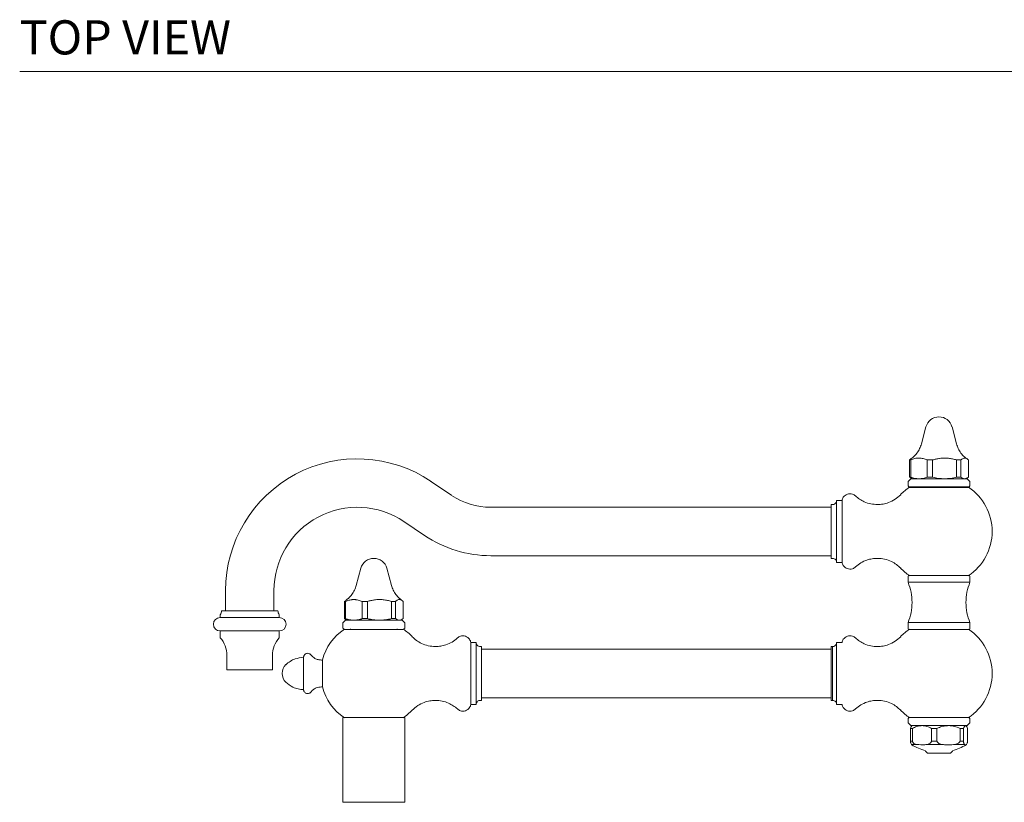
# Model space of a CAD drawing. Units: inches. Extents: x 1.8 to 56.2, y 6.9 to 52.9.
# Drawn here: x 1.8 to 16.2, y 17.3 to 28.7 of the extents above; entities that cross this region are included whole.
import ezdxf

# ---------------------------------------------------------------- set-up
doc = ezdxf.new("R2010")
doc.units = ezdxf.units.IN
doc.header["$LTSCALE"] = 2
doc.header["$MEASUREMENT"] = 0
doc.layers.add('WATERWORKS FITTING', color=7, linetype='Continuous', lineweight=9)
doc.styles.add('GOTHAM BOOK', font='GOTHMBOK.TTF', dxfattribs={"height": 0.5})

# ---------------------------------------------------------------- blocks, each defined once
blk = doc.blocks.new('JUMK42 SIDE')
at = {"layer": 'WATERWORKS FITTING'}
for p, q in [((8.151, 10.772), (8.085, 10.522)), ((8.598, 10.522), (8.532, 10.772)), ((7.911, 10.288), (7.926, 10.297)), ((7.911, 10.288), (7.928, 10.288)), ((7.911, 10.035), (7.911, 10.288)), ((7.928, 10.288), (7.928, 10.035)), ((8.17, 10.288), (8.247, 10.288)), ((8.17, 10.035), (8.17, 10.288)), ((8.247, 10.288), (8.247, 10.035)), ((8.6, 10.288), (8.66, 10.288)), ((8.6, 10.035), (8.6, 10.288)), ((8.66, 10.288), (8.66, 10.035)), ((8.772, 10.035), (8.772, 10.288)), ((0.906, 9.974), (1.209, 9.77)), ((7.928, 10.012), (7.889, 9.973)), ((7.889, 9.973), (7.889, 9.906)), ((7.911, 10.035), (7.928, 10.035)), ((7.928, 10.025), (7.911, 10.035)), ((7.927, 10.024), (7.948, 10.012)), ((7.928, 10.012), (8.695, 10.012)), ((8.17, 10.035), (8.247, 10.035)), ((8.6, 10.035), (8.66, 10.035)), ((8.695, 10.012), (8.755, 10.012)), ((8.735, 10.012), (8.756, 10.024)), ((8.794, 9.973), (8.755, 10.012)), ((8.794, 9.906), (8.794, 9.973)), ((7.889, 9.906), (7.9, 9.894)), ((8.719, 9.894), (7.9, 9.894)), ((8.782, 9.894), (8.719, 9.894)), ((8.782, 9.894), (8.794, 9.906)), ((6.843, 8.788), (6.843, 9.693)), ((6.922, 9.693), (6.843, 9.693)), ((6.922, 9.693), (6.922, 8.788)), ((6.765, 9.595), (1.781, 9.595)), ((6.765, 8.847), (6.765, 9.634)), ((6.784, 9.634), (6.765, 9.634)), ((0.812, 9.182), (0.51, 9.386)), ((1.781, 8.886), (6.765, 8.886)), ((6.765, 8.847), (6.784, 8.847)), ((-0.12, 8.701), (-0.187, 8.451)), ((0.327, 8.451), (0.26, 8.701)), ((6.843, 8.788), (6.922, 8.788)), ((7.897, 8.595), (7.889, 8.587)), ((7.889, 8.587), (7.889, 8.496)), ((7.897, 8.595), (8.722, 8.595)), ((8.722, 8.595), (8.786, 8.595)), ((8.794, 8.587), (8.786, 8.595)), ((8.794, 8.496), (8.794, 8.587)), ((-2.101, 8.374), (-2.101, 8.079)), ((-1.393, 8.079), (-1.393, 8.374)), ((7.889, 8.496), (8.729, 8.496)), ((8.729, 8.496), (8.794, 8.496)), ((-0.36, 8.217), (-0.345, 8.226)), ((-0.36, 8.217), (-0.343, 8.217)), ((-0.36, 7.964), (-0.36, 8.217)), ((-0.343, 8.217), (-0.343, 7.964)), ((-0.102, 8.217), (-0.024, 8.217)), ((-0.102, 7.964), (-0.102, 8.217)), ((-0.024, 8.217), (-0.024, 7.964)), ((0.329, 8.217), (0.389, 8.217)), ((0.329, 7.964), (0.329, 8.217)), ((0.389, 8.217), (0.389, 7.964)), ((0.5, 7.964), (0.5, 8.217)), ((-1.334, 8.079), (-2.16, 8.079)), ((-2.18, 8.02), (-2.18, 7.981)), ((-1.314, 7.981), (-2.18, 7.981)), ((-1.314, 7.981), (-1.314, 8.02)), ((-0.343, 7.941), (-0.383, 7.902)), ((-0.36, 7.964), (-0.343, 7.964)), ((-0.344, 7.954), (-0.36, 7.964)), ((-0.344, 7.953), (-0.324, 7.941)), ((-0.343, 7.941), (0.07, 7.941)), ((-0.102, 7.964), (-0.024, 7.964)), ((0.07, 7.941), (0.483, 7.941)), ((0.329, 7.964), (0.389, 7.964)), ((0.464, 7.941), (0.484, 7.953)), ((0.523, 7.902), (0.483, 7.941)), ((-2.18, 7.784), (-2.18, 7.685)), ((-1.314, 7.784), (-2.18, 7.784)), ((-1.314, 7.685), (-1.314, 7.784)), ((-0.383, 7.902), (-0.383, 7.835)), ((-0.383, 7.894), (-0.383, 7.827)), ((-0.383, 7.827), (-0.371, 7.815)), ((-0.271, 7.815), (-0.278, 7.807)), ((0.418, 7.807), (0.41, 7.815)), ((0.511, 7.815), (0.523, 7.827)), ((0.523, 7.835), (0.523, 7.902)), ((0.523, 7.827), (0.523, 7.894)), ((7.889, 7.906), (7.889, 7.815)), ((8.729, 7.906), (7.889, 7.906)), ((7.889, 7.815), (7.897, 7.807)), ((8.722, 7.807), (7.897, 7.807)), ((8.786, 7.807), (8.722, 7.807)), ((8.794, 7.906), (8.729, 7.906)), ((8.786, 7.807), (8.794, 7.815)), ((8.794, 7.815), (8.794, 7.906)), ((1.489, 6.709), (1.489, 7.614)), ((1.568, 7.614), (1.489, 7.614)), ((1.568, 7.614), (1.568, 6.709)), ((1.647, 7.555), (1.627, 7.555)), ((1.647, 7.555), (1.647, 6.768)), ((6.765, 7.516), (1.647, 7.516)), ((6.765, 6.768), (6.765, 7.555)), ((6.784, 7.555), (6.765, 7.555)), ((6.784, 6.768), (6.784, 7.555)), ((6.843, 6.709), (6.843, 7.614)), ((6.922, 7.614), (6.843, 7.614)), ((-2.082, 7.425), (-2.082, 7.213)), ((-1.412, 7.213), (-1.412, 7.425)), ((-0.958, 7.398), (-0.958, 6.925)), ((-0.682, 7.358), (-0.682, 7.162)), ((-1.412, 7.213), (-2.082, 7.213)), ((-0.682, 6.965), (-0.682, 7.162)), ((1.647, 6.807), (6.765, 6.807)), ((1.489, 6.709), (1.568, 6.709)), ((1.627, 6.768), (1.647, 6.768)), ((6.765, 6.768), (6.784, 6.768)), ((6.843, 6.709), (6.922, 6.709)), ((-0.383, 6.516), (0.07, 6.516)), ((0.07, 6.516), (0.523, 6.516)), ((7.9, 6.516), (7.889, 6.504)), ((7.889, 6.504), (7.889, 6.437)), ((7.9, 6.516), (8.719, 6.516)), ((8.719, 6.516), (8.782, 6.516)), ((8.794, 6.504), (8.782, 6.516)), ((8.794, 6.437), (8.794, 6.504)), ((7.889, 6.437), (7.928, 6.398)), ((7.953, 6.358), (7.924, 6.358)), ((7.924, 6.173), (7.924, 6.358)), ((8.695, 6.398), (7.928, 6.398)), ((7.948, 6.398), (7.941, 6.391)), ((7.953, 6.358), (7.953, 6.173)), ((8.232, 6.173), (8.232, 6.358)), ((8.312, 6.358), (8.232, 6.358)), ((8.312, 6.358), (8.312, 6.173)), ((8.65, 6.173), (8.65, 6.358)), ((8.701, 6.358), (8.65, 6.358)), ((8.755, 6.398), (8.695, 6.398)), ((8.701, 6.358), (8.701, 6.173)), ((8.742, 6.391), (8.735, 6.398)), ((8.755, 6.398), (8.794, 6.437)), ((8.759, 6.173), (8.759, 6.358)), ((7.953, 6.173), (7.924, 6.173)), ((7.937, 6.123), (7.962, 6.123)), ((7.943, 6.119), (7.937, 6.123)), ((7.962, 6.123), (8.015, 6.123)), ((8.169, 6.123), (8.388, 6.123)), ((8.312, 6.173), (8.232, 6.173)), ((8.574, 6.123), (8.714, 6.123)), ((8.701, 6.173), (8.65, 6.173)), ((8.145, 6.03), (8.145, 6.026)), ((8.145, 6.026), (8.174, 5.996)), ((8.485, 5.996), (8.174, 5.996)), ((8.509, 5.996), (8.485, 5.996)), ((8.509, 5.996), (8.538, 6.026)), ((8.538, 6.026), (8.538, 6.03)), ((-0.383, 5.276), (0.07, 5.276)), ((0.07, 5.276), (0.523, 5.276))]:
    blk.add_line(p, q, dxfattribs=at)
at = {"layer": 'WATERWORKS FITTING', "color": 7}
for p, q in [((-0.383, 6.516), (-0.383, 5.276)), ((0.523, 5.276), (0.523, 6.516))]:
    blk.add_line(p, q, dxfattribs=at)
at = {"layer": 'WATERWORKS FITTING'}
for centre, radius, start, end in [((8.341, 10.721), 0.197, 90, 165), ((8.341, 10.721), 0.197, 15, 90), ((-0.172, 8.374), 1.929, 56, 180), ((8.341, 9.241), 0.778, 123.7602, 136.1388), ((8.341, 9.241), 0.778, 0, 56.2409), ((1.781, 10.618), 1.024, 236, 270), ((-0.172, 8.374), 1.22, 56, 180), ((8.341, 9.241), 0.778, 303.5053, 0), ((1.781, 10.618), 1.732, 236, 270), ((0.07, 8.65), 0.197, 90, 165), ((0.07, 8.65), 0.197, 15, 90), ((8.341, 9.241), 0.778, 223.8612, 236.4809), ((-2.259, 8.079), 0.0984, 323.1301, 0), ((-1.235, 8.079), 0.0984, 180, 216.8699), ((-2.18, 7.882), 0.0984, 90, 270), ((-1.314, 7.882), 0.0984, 270, 90), ((0.07, 7.162), 0.778, 123.5053, 165.3351), ((0.07, 7.162), 0.778, 43.8612, 56.4809), ((8.341, 7.162), 0.778, 123.7602, 136.1388), ((8.341, 7.162), 0.778, 0, 56.2409), ((-2.475, 7.425), 0.394, 0, 41.4096), ((-1.019, 7.425), 0.394, 138.5904, 180), ((-1.096, 7.162), 0.177, 133.4008, 180), ((-1.096, 7.162), 0.177, 180, 226.5992), ((8.341, 7.162), 0.778, 303.5053, 0), ((0.07, 7.162), 0.778, 194.6649, 236.4809), ((0.07, 7.162), 0.778, 303.5053, 316.1388), ((8.341, 7.162), 0.778, 223.8612, 236.4809), ((8.341, 6.753), 0.749, 237.8302, 254.7718), ((8.341, 6.753), 0.749, 285.2282, 302.1664)]:
    blk.add_arc(centre, radius, start, end, dxfattribs=at)
for points, knots in [([(8.085, 10.522), (8.077, 10.499), (8.061, 10.451), (8.021, 10.387), (7.975, 10.335), (7.939, 10.31), (7.924, 10.3)], [0, 0, 0, 0, 0.265313, 0.5355371, 0.8057656, 1, 1, 1, 1]), ([(8.758, 10.3), (8.743, 10.31), (8.707, 10.335), (8.662, 10.387), (8.622, 10.451), (8.606, 10.499), (8.598, 10.522)], [0, 0, 0, 0, 0.1910533, 0.4623487, 0.7336396, 1, 1, 1, 1]), ([(8.049, 10.315), (8.044, 10.315), (8.034, 10.315), (8.014, 10.313), (7.988, 10.308), (7.958, 10.299), (7.938, 10.291), (7.928, 10.288)], [0, 0, 0, 0, 0.123303, 0.246846, 0.49539, 0.747428, 1, 1, 1, 1]), ([(8.17, 10.288), (8.16, 10.291), (8.14, 10.299), (8.11, 10.307), (8.085, 10.312), (8.065, 10.315), (8.054, 10.315), (8.049, 10.315)], [0, 0, 0, 0, 0.248188, 0.496717, 0.747508, 0.873629, 1, 1, 1, 1]), ([(8.6, 10.288), (8.58, 10.293), (8.54, 10.303), (8.479, 10.313), (8.415, 10.316), (8.355, 10.311), (8.299, 10.301), (8.264, 10.292), (8.247, 10.288)], [0, 0, 0, 0, 0.172225, 0.345112, 0.522418, 0.702566, 0.851015, 1, 1, 1, 1]), ([(8.772, 10.288), (8.765, 10.293), (8.753, 10.303), (8.733, 10.313), (8.713, 10.316), (8.694, 10.311), (8.677, 10.301), (8.666, 10.292), (8.66, 10.288)], [0, 0, 0, 0, 0.172225, 0.345112, 0.522418, 0.702566, 0.851015, 1, 1, 1, 1]), ([(7.928, 10.035), (7.948, 10.028), (7.988, 10.015), (8.029, 10.013), (8.049, 10.012)], [0, 0, 0, 0, 0.496694, 1, 1, 1, 1]), ([(8.049, 10.012), (8.069, 10.013), (8.11, 10.015), (8.15, 10.028), (8.17, 10.035)], [0, 0, 0, 0, 0.49625, 1, 1, 1, 1]), ([(8.247, 10.035), (8.276, 10.028), (8.334, 10.015), (8.394, 10.013), (8.424, 10.012)], [0, 0, 0, 0, 0.4966929, 1, 1, 1, 1]), ([(8.424, 10.012), (8.453, 10.013), (8.513, 10.015), (8.571, 10.028), (8.6, 10.035)], [0, 0, 0, 0, 0.49625, 1, 1, 1, 1]), ([(8.66, 10.035), (8.67, 10.028), (8.688, 10.015), (8.707, 10.013), (8.716, 10.012)], [0, 0, 0, 0, 0.496693, 1, 1, 1, 1]), ([(8.716, 10.012), (8.725, 10.013), (8.744, 10.015), (8.762, 10.028), (8.772, 10.035)], [0, 0, 0, 0, 0.49625, 1, 1, 1, 1]), ([(7.91, 9.886), (7.91, 9.886), (7.91, 9.886), (7.924, 9.886), (7.95, 9.886), (7.988, 9.886), (8.035, 9.886), (8.091, 9.886), (8.154, 9.886), (8.223, 9.886), (8.286, 9.886), (8.326, 9.886), (8.341, 9.886)], [0, 0, 0, 0, 0.073705, 0.179573, 0.28851, 0.394377, 0.503315, 0.609182, 0.71812, 0.823987, 0.932924, 1, 1, 1, 1]), ([(8.341, 9.886), (8.365, 9.886), (8.414, 9.886), (8.485, 9.886), (8.552, 9.886), (8.613, 9.886), (8.666, 9.886), (8.71, 9.886), (8.744, 9.886), (8.765, 9.886), (8.775, 9.886), (8.774, 9.886), (8.773, 9.886)], [0, 0, 0, 0, 0.10584, 0.214751, 0.320592, 0.429502, 0.535344, 0.644254, 0.750095, 0.859005, 0.964846, 1, 1, 1, 1]), ([(6.843, 9.693), (6.842, 9.685), (6.84, 9.667), (6.824, 9.648), (6.804, 9.636), (6.791, 9.635), (6.784, 9.634)], [0, 0, 0, 0, 0.2702601, 0.5624266, 0.7897336, 1, 1, 1, 1]), ([(6.922, 9.693), (6.924, 9.701), (6.928, 9.718), (6.942, 9.744), (6.966, 9.769), (7, 9.787), (7.038, 9.794), (7.072, 9.788), (7.1, 9.776), (7.113, 9.765), (7.119, 9.76)], [0, 0, 0, 0, 0.095634, 0.2012735, 0.3467075, 0.4999999, 0.6532918, 0.7987272, 0.9043677, 1, 1, 1, 1]), ([(7.44, 9.634), (7.407, 9.636), (7.341, 9.64), (7.253, 9.67), (7.178, 9.71), (7.139, 9.744), (7.119, 9.76)], [0, 0, 0, 0, 0.277837, 0.560524, 0.782164, 1, 1, 1, 1]), ([(7.781, 9.779), (7.755, 9.755), (7.702, 9.707), (7.612, 9.664), (7.523, 9.638), (7.468, 9.636), (7.44, 9.634)], [0, 0, 0, 0, 0.2774885, 0.5606095, 0.7825134, 1, 1, 1, 1]), ([(6.784, 8.847), (6.793, 8.846), (6.81, 8.844), (6.83, 8.828), (6.842, 8.808), (6.843, 8.794), (6.843, 8.788)], [0, 0, 0, 0, 0.270263, 0.56243, 0.789737, 1, 1, 1, 1]), ([(7.119, 8.721), (7.144, 8.742), (7.195, 8.784), (7.28, 8.822), (7.363, 8.843), (7.415, 8.846), (7.44, 8.847)], [0, 0, 0, 0, 0.277836, 0.560524, 0.782164, 1, 1, 1, 1]), ([(7.44, 8.847), (7.475, 8.845), (7.547, 8.84), (7.641, 8.805), (7.72, 8.759), (7.761, 8.721), (7.781, 8.702)], [0, 0, 0, 0, 0.277486, 0.560609, 0.782512, 1, 1, 1, 1]), ([(7.119, 8.721), (7.113, 8.716), (7.1, 8.705), (7.072, 8.693), (7.038, 8.687), (7, 8.694), (6.966, 8.712), (6.942, 8.737), (6.928, 8.763), (6.924, 8.78), (6.922, 8.788)], [0, 0, 0, 0, 0.095633, 0.201274, 0.346709, 0.500001, 0.653293, 0.798727, 0.904366, 1, 1, 1, 1]), ([(7.914, 8.595), (7.912, 8.595), (7.906, 8.595), (7.947, 8.595), (8.03, 8.595), (8.152, 8.595), (8.263, 8.595), (8.326, 8.595), (8.341, 8.595)], [0, 0, 0, 0, 0.074119, 0.288772, 0.503426, 0.718079, 0.932732, 1, 1, 1, 1]), ([(8.341, 8.595), (8.39, 8.595), (8.488, 8.595), (8.614, 8.595), (8.691, 8.595), (8.709, 8.595), (8.709, 8.595)], [0, 0, 0, 0, 0.3317347, 0.6634696, 0.9952053, 1, 1, 1, 1]), ([(-0.187, 8.451), (-0.195, 8.428), (-0.21, 8.38), (-0.251, 8.316), (-0.296, 8.264), (-0.332, 8.239), (-0.347, 8.228)], [0, 0, 0, 0, 0.265311, 0.535537, 0.805766, 1, 1, 1, 1]), ([(0.486, 8.229), (0.471, 8.239), (0.436, 8.264), (0.391, 8.316), (0.35, 8.38), (0.335, 8.428), (0.327, 8.451)], [0, 0, 0, 0, 0.1910521, 0.4623486, 0.7336415, 1, 1, 1, 1]), ([(7.889, 8.496), (7.906, 8.449), (7.94, 8.353), (7.945, 8.252), (7.948, 8.201)], [0, 0, 0, 0, 0.5, 1, 1, 1, 1]), ([(8.735, 8.201), (8.738, 8.252), (8.743, 8.353), (8.777, 8.449), (8.794, 8.496)], [0, 0, 0, 0, 0.5, 1, 1, 1, 1]), ([(-0.222, 8.244), (-0.227, 8.244), (-0.238, 8.244), (-0.258, 8.241), (-0.283, 8.237), (-0.313, 8.228), (-0.333, 8.22), (-0.343, 8.217)], [0, 0, 0, 0, 0.1233034, 0.2468479, 0.4953906, 0.7474279, 1, 1, 1, 1]), ([(-0.102, 8.217), (-0.111, 8.22), (-0.131, 8.227), (-0.161, 8.236), (-0.186, 8.241), (-0.207, 8.244), (-0.217, 8.244), (-0.222, 8.244)], [0, 0, 0, 0, 0.248187, 0.496716, 0.74751, 0.873629, 1, 1, 1, 1]), ([(0.329, 8.217), (0.309, 8.222), (0.269, 8.232), (0.207, 8.242), (0.144, 8.245), (0.083, 8.24), (0.027, 8.23), (-0.007, 8.221), (-0.024, 8.217)], [0, 0, 0, 0, 0.172226, 0.345112, 0.522419, 0.702566, 0.851015, 1, 1, 1, 1]), ([(0.5, 8.217), (0.494, 8.222), (0.481, 8.232), (0.462, 8.242), (0.442, 8.245), (0.423, 8.24), (0.405, 8.23), (0.394, 8.221), (0.389, 8.217)], [0, 0, 0, 0, 0.172225, 0.345112, 0.522418, 0.702566, 0.851015, 1, 1, 1, 1]), ([(7.948, 8.201), (7.945, 8.15), (7.94, 8.049), (7.906, 7.954), (7.889, 7.906)], [0, 0, 0, 0, 0.5, 1, 1, 1, 1]), ([(8.794, 7.906), (8.777, 7.954), (8.743, 8.049), (8.738, 8.15), (8.735, 8.201)], [0, 0, 0, 0, 0.5, 1, 1, 1, 1]), ([(-0.343, 7.964), (-0.323, 7.957), (-0.284, 7.944), (-0.243, 7.942), (-0.222, 7.941)], [0, 0, 0, 0, 0.496693, 1, 1, 1, 1]), ([(-0.222, 7.941), (-0.202, 7.942), (-0.161, 7.944), (-0.122, 7.957), (-0.102, 7.964)], [0, 0, 0, 0, 0.49625, 1, 1, 1, 1]), ([(-0.024, 7.964), (0.005, 7.957), (0.063, 7.944), (0.122, 7.942), (0.152, 7.941)], [0, 0, 0, 0, 0.496694, 1, 1, 1, 1]), ([(0.152, 7.941), (0.182, 7.942), (0.241, 7.944), (0.299, 7.957), (0.329, 7.964)], [0, 0, 0, 0, 0.49625, 1, 1, 1, 1]), ([(0.389, 7.964), (0.398, 7.957), (0.416, 7.944), (0.435, 7.942), (0.444, 7.941)], [0, 0, 0, 0, 0.496693, 1, 1, 1, 1]), ([(0.444, 7.941), (0.454, 7.942), (0.472, 7.944), (0.491, 7.957), (0.5, 7.964)], [0, 0, 0, 0, 0.49625, 1, 1, 1, 1]), ([(0.07, 7.807), (0.021, 7.807), (-0.076, 7.807), (-0.206, 7.807), (-0.303, 7.807), (-0.358, 7.807), (-0.358, 7.807), (-0.358, 7.807)], [0, 0, 0, 0, 0.214868, 0.429735, 0.644602, 0.85947, 1, 1, 1, 1]), ([(0.497, 7.807), (0.499, 7.807), (0.505, 7.807), (0.465, 7.807), (0.381, 7.807), (0.259, 7.807), (0.149, 7.807), (0.085, 7.807), (0.07, 7.807)], [0, 0, 0, 0, 0.074119, 0.288772, 0.503426, 0.718079, 0.932733, 1, 1, 1, 1]), ([(7.91, 7.807), (7.91, 7.807), (7.91, 7.807), (7.924, 7.807), (7.95, 7.807), (7.988, 7.807), (8.035, 7.807), (8.091, 7.807), (8.154, 7.807), (8.223, 7.807), (8.286, 7.807), (8.326, 7.807), (8.341, 7.807)], [0, 0, 0, 0, 0.073705, 0.179573, 0.28851, 0.394377, 0.503315, 0.609182, 0.71812, 0.823987, 0.932924, 1, 1, 1, 1]), ([(8.341, 7.807), (8.365, 7.807), (8.414, 7.807), (8.485, 7.807), (8.552, 7.807), (8.613, 7.807), (8.665, 7.807), (8.698, 7.807), (8.709, 7.807), (8.709, 7.807)], [0, 0, 0, 0, 0.163631, 0.332009, 0.495642, 0.664019, 0.827652, 0.996029, 1, 1, 1, 1]), ([(0.971, 7.555), (0.936, 7.558), (0.865, 7.562), (0.771, 7.597), (0.691, 7.643), (0.651, 7.681), (0.631, 7.7)], [0, 0, 0, 0, 0.277487, 0.560609, 0.782513, 1, 1, 1, 1]), ([(1.292, 7.681), (1.267, 7.66), (1.216, 7.618), (1.131, 7.581), (1.049, 7.559), (0.997, 7.556), (0.971, 7.555)], [0, 0, 0, 0, 0.277836, 0.560524, 0.782164, 1, 1, 1, 1]), ([(1.292, 7.681), (1.299, 7.686), (1.312, 7.697), (1.339, 7.709), (1.373, 7.715), (1.411, 7.708), (1.446, 7.69), (1.469, 7.665), (1.483, 7.639), (1.487, 7.622), (1.489, 7.614)], [0, 0, 0, 0, 0.095634, 0.201274, 0.346707, 0.5, 0.653292, 0.798726, 0.904366, 1, 1, 1, 1]), ([(6.922, 7.614), (6.924, 7.622), (6.928, 7.639), (6.942, 7.665), (6.966, 7.69), (7, 7.708), (7.038, 7.715), (7.072, 7.709), (7.1, 7.697), (7.113, 7.686), (7.119, 7.681)], [0, 0, 0, 0, 0.095634, 0.201273, 0.346707, 0.5, 0.653292, 0.798726, 0.904367, 1, 1, 1, 1]), ([(7.44, 7.555), (7.407, 7.557), (7.341, 7.561), (7.253, 7.591), (7.178, 7.631), (7.139, 7.665), (7.119, 7.681)], [0, 0, 0, 0, 0.277837, 0.560524, 0.782164, 1, 1, 1, 1]), ([(7.781, 7.7), (7.755, 7.677), (7.702, 7.628), (7.612, 7.585), (7.523, 7.559), (7.468, 7.557), (7.44, 7.555)], [0, 0, 0, 0, 0.277488, 0.560609, 0.782513, 1, 1, 1, 1]), ([(1.627, 7.555), (1.619, 7.556), (1.601, 7.558), (1.581, 7.574), (1.57, 7.594), (1.569, 7.608), (1.568, 7.614)], [0, 0, 0, 0, 0.270261, 0.56243, 0.789736, 1, 1, 1, 1]), ([(6.843, 7.614), (6.842, 7.606), (6.84, 7.589), (6.824, 7.569), (6.804, 7.557), (6.791, 7.556), (6.784, 7.555)], [0, 0, 0, 0, 0.27026, 0.562427, 0.789734, 1, 1, 1, 1]), ([(-1.217, 7.29), (-1.197, 7.307), (-1.156, 7.342), (-1.069, 7.384), (-1, 7.393), (-0.958, 7.398)], [0, 0, 0, 0, 0.278332, 0.56129, 1, 1, 1, 1]), ([(-0.958, 7.398), (-0.958, 7.402), (-0.957, 7.412), (-0.951, 7.428), (-0.938, 7.444), (-0.918, 7.455), (-0.896, 7.458), (-0.876, 7.453), (-0.862, 7.444), (-0.855, 7.437), (-0.852, 7.434)], [0, 0, 0, 0, 0.0915857, 0.1962238, 0.3425727, 0.5, 0.6574267, 0.8037749, 0.9084132, 1, 1, 1, 1]), ([(-0.697, 7.358), (-0.713, 7.359), (-0.747, 7.362), (-0.803, 7.384), (-0.834, 7.415), (-0.852, 7.434)], [0, 0, 0, 0, 0.2773896, 0.5620142, 1, 1, 1, 1]), ([(-0.697, 7.358), (-0.694, 7.358), (-0.689, 7.358), (-0.684, 7.358), (-0.682, 7.358)], [0, 0, 0, 0, 0.560002, 1, 1, 1, 1]), ([(-0.958, 6.925), (-0.984, 6.928), (-1.038, 6.932), (-1.13, 6.964), (-1.184, 7.007), (-1.217, 7.033)], [0, 0, 0, 0, 0.278332, 0.56129, 1, 1, 1, 1]), ([(-0.852, 6.889), (-0.855, 6.886), (-0.862, 6.879), (-0.876, 6.87), (-0.896, 6.865), (-0.918, 6.868), (-0.938, 6.88), (-0.951, 6.896), (-0.957, 6.911), (-0.958, 6.921), (-0.958, 6.925)], [0, 0, 0, 0, 0.091587, 0.196225, 0.342573, 0.5, 0.657427, 0.803775, 0.908413, 1, 1, 1, 1]), ([(-0.852, 6.889), (-0.841, 6.901), (-0.819, 6.926), (-0.766, 6.957), (-0.723, 6.962), (-0.697, 6.965)], [0, 0, 0, 0, 0.277389, 0.562013, 1, 1, 1, 1]), ([(-0.682, 6.965), (-0.685, 6.965), (-0.69, 6.965), (-0.695, 6.965), (-0.697, 6.965)], [0, 0, 0, 0, 0.559998, 1, 1, 1, 1]), ([(0.631, 6.623), (0.657, 6.647), (0.709, 6.695), (0.799, 6.739), (0.888, 6.764), (0.944, 6.766), (0.971, 6.768)], [0, 0, 0, 0, 0.277487, 0.560609, 0.782513, 1, 1, 1, 1]), ([(0.971, 6.768), (1.004, 6.766), (1.07, 6.762), (1.158, 6.732), (1.233, 6.692), (1.273, 6.658), (1.292, 6.642)], [0, 0, 0, 0, 0.277836, 0.560524, 0.782164, 1, 1, 1, 1]), ([(1.489, 6.709), (1.487, 6.701), (1.483, 6.684), (1.469, 6.658), (1.446, 6.633), (1.411, 6.615), (1.373, 6.608), (1.339, 6.614), (1.312, 6.626), (1.299, 6.637), (1.292, 6.642)], [0, 0, 0, 0, 0.095634, 0.201273, 0.346708, 0.5, 0.653292, 0.798726, 0.904366, 1, 1, 1, 1]), ([(1.568, 6.709), (1.569, 6.717), (1.571, 6.735), (1.587, 6.754), (1.607, 6.766), (1.62, 6.767), (1.627, 6.768)], [0, 0, 0, 0, 0.270261, 0.562429, 0.789736, 1, 1, 1, 1]), ([(6.784, 6.768), (6.793, 6.767), (6.81, 6.765), (6.83, 6.749), (6.842, 6.729), (6.843, 6.715), (6.843, 6.709)], [0, 0, 0, 0, 0.270263, 0.562431, 0.789737, 1, 1, 1, 1]), ([(7.119, 6.642), (7.113, 6.637), (7.1, 6.626), (7.072, 6.614), (7.038, 6.608), (7, 6.615), (6.966, 6.633), (6.942, 6.658), (6.928, 6.684), (6.924, 6.701), (6.922, 6.709)], [0, 0, 0, 0, 0.095633, 0.201274, 0.346709, 0.500001, 0.653293, 0.798727, 0.904366, 1, 1, 1, 1]), ([(7.119, 6.642), (7.144, 6.663), (7.195, 6.705), (7.28, 6.743), (7.363, 6.764), (7.415, 6.767), (7.44, 6.768)], [0, 0, 0, 0, 0.277836, 0.560524, 0.782164, 1, 1, 1, 1]), ([(7.44, 6.768), (7.475, 6.766), (7.547, 6.761), (7.641, 6.726), (7.72, 6.68), (7.761, 6.642), (7.781, 6.623)], [0, 0, 0, 0, 0.277486, 0.560609, 0.782512, 1, 1, 1, 1]), ([(0.07, 6.516), (0.021, 6.516), (-0.076, 6.516), (-0.206, 6.516), (-0.303, 6.516), (-0.358, 6.516), (-0.358, 6.516), (-0.358, 6.516)], [0, 0, 0, 0, 0.214836, 0.429673, 0.644509, 0.859345, 1, 1, 1, 1]), ([(0.497, 6.516), (0.499, 6.516), (0.505, 6.516), (0.465, 6.516), (0.381, 6.516), (0.259, 6.516), (0.149, 6.516), (0.085, 6.516), (0.07, 6.516)], [0, 0, 0, 0, 0.074253, 0.288875, 0.503498, 0.71812, 0.932742, 1, 1, 1, 1]), ([(7.914, 6.516), (7.912, 6.516), (7.906, 6.516), (7.947, 6.516), (8.03, 6.516), (8.152, 6.516), (8.263, 6.516), (8.326, 6.516), (8.341, 6.516)], [0, 0, 0, 0, 0.074119, 0.288772, 0.503426, 0.718079, 0.932732, 1, 1, 1, 1]), ([(8.341, 6.516), (8.39, 6.516), (8.488, 6.516), (8.615, 6.516), (8.701, 6.516), (8.725, 6.516), (8.731, 6.516)], [0, 0, 0, 0, 0.293207, 0.586415, 0.879624, 1, 1, 1, 1]), ([(7.924, 6.358), (7.928, 6.37), (7.934, 6.385), (7.941, 6.389), (7.943, 6.39)], [0, 0, 0, 0, 0.753389, 1, 1, 1, 1]), ([(8.092, 6.398), (8.074, 6.396), (8.037, 6.394), (7.99, 6.377), (7.963, 6.363), (7.953, 6.358)], [0, 0, 0, 0, 0.3812286, 0.7734563, 1, 1, 1, 1]), ([(8.232, 6.358), (8.21, 6.369), (8.165, 6.391), (8.117, 6.396), (8.092, 6.398)], [0, 0, 0, 0, 0.490997, 1, 1, 1, 1]), ([(8.481, 6.398), (8.459, 6.396), (8.414, 6.394), (8.358, 6.377), (8.324, 6.363), (8.312, 6.358)], [0, 0, 0, 0, 0.38123, 0.773458, 1, 1, 1, 1]), ([(8.65, 6.358), (8.623, 6.369), (8.569, 6.391), (8.51, 6.396), (8.481, 6.398)], [0, 0, 0, 0, 0.490998, 1, 1, 1, 1]), ([(8.73, 6.398), (8.726, 6.396), (8.719, 6.394), (8.709, 6.377), (8.703, 6.363), (8.701, 6.358)], [0, 0, 0, 0, 0.38123, 0.773458, 1, 1, 1, 1]), ([(8.759, 6.358), (8.754, 6.369), (8.745, 6.391), (8.735, 6.396), (8.73, 6.398)], [0, 0, 0, 0, 0.490999, 1, 1, 1, 1]), ([(7.937, 6.123), (7.934, 6.127), (7.93, 6.132), (7.926, 6.149), (7.924, 6.158), (7.924, 6.167), (7.924, 6.172), (7.924, 6.173)], [0, 0, 0, 0, 0.5869277, 0.725824, 0.8658082, 0.9552773, 1, 1, 1, 1]), ([(7.953, 6.173), (7.953, 6.17), (7.953, 6.164), (7.958, 6.154), (7.968, 6.142), (7.988, 6.13), (8.005, 6.126), (8.015, 6.123)], [0, 0, 0, 0, 0.0876013, 0.1747353, 0.3255614, 0.6034054, 1, 1, 1, 1]), ([(8.015, 6.123), (8.055, 6.119), (8.106, 6.112), (8.157, 6.121), (8.169, 6.123)], [0, 0, 0, 0, 0.759043, 1, 1, 1, 1]), ([(8.169, 6.123), (8.185, 6.127), (8.204, 6.132), (8.223, 6.149), (8.229, 6.158), (8.232, 6.167), (8.232, 6.172), (8.232, 6.173)], [0, 0, 0, 0, 0.586931, 0.725825, 0.865807, 0.955278, 1, 1, 1, 1]), ([(8.312, 6.173), (8.312, 6.17), (8.313, 6.164), (8.318, 6.154), (8.331, 6.142), (8.355, 6.13), (8.376, 6.126), (8.388, 6.123)], [0, 0, 0, 0, 0.087601, 0.174734, 0.325563, 0.603408, 1, 1, 1, 1]), ([(8.388, 6.123), (8.411, 6.12), (8.458, 6.114), (8.521, 6.116), (8.559, 6.121), (8.574, 6.123)], [0, 0, 0, 0, 0.377005, 0.759366, 1, 1, 1, 1]), ([(8.574, 6.123), (8.592, 6.127), (8.615, 6.132), (8.638, 6.149), (8.646, 6.158), (8.649, 6.167), (8.65, 6.172), (8.65, 6.173)], [0, 0, 0, 0, 0.586926, 0.725822, 0.865807, 0.955278, 1, 1, 1, 1]), ([(8.701, 6.173), (8.701, 6.17), (8.701, 6.164), (8.702, 6.154), (8.704, 6.142), (8.708, 6.13), (8.712, 6.126), (8.714, 6.123)], [0, 0, 0, 0, 0.087602, 0.174734, 0.325563, 0.603407, 1, 1, 1, 1]), ([(8.714, 6.123), (8.722, 6.119), (8.733, 6.112), (8.743, 6.121), (8.746, 6.123)], [0, 0, 0, 0, 0.759043, 1, 1, 1, 1]), ([(8.746, 6.123), (8.749, 6.127), (8.753, 6.132), (8.757, 6.149), (8.758, 6.158), (8.759, 6.167), (8.759, 6.172), (8.759, 6.173)], [0, 0, 0, 0, 0.586928, 0.725822, 0.865808, 0.955278, 1, 1, 1, 1])]:
    blk.add_open_spline(points, degree=3, knots=knots, dxfattribs=at)
blk = doc.blocks.new('JUMK42 FRONT')
at = {"layer": 'WATERWORKS FITTING'}
blk.add_blockref('JUMK42 SIDE', (-0.07, 0), dxfattribs=at)

msp = doc.modelspace()

# ---------------------------------------------------------------- linework, layer by layer
at = {"layer": 'WATERWORKS FITTING'}
msp.add_line((1.792, 27.963), (26.087, 27.963), dxfattribs=at)

# ---------------------------------------------------------------- block references
msp.add_blockref('JUMK42 FRONT', (6.975, 11.99), dxfattribs=at)

# ---------------------------------------------------------------- texts
at = {"layer": 'WATERWORKS FITTING', "style": 'GOTHAM BOOK'}
msp.add_text('TOP VIEW', height=0.5, dxfattribs=at).set_placement((1.792, 28.213))

doc.saveas('drawing.dxf')
